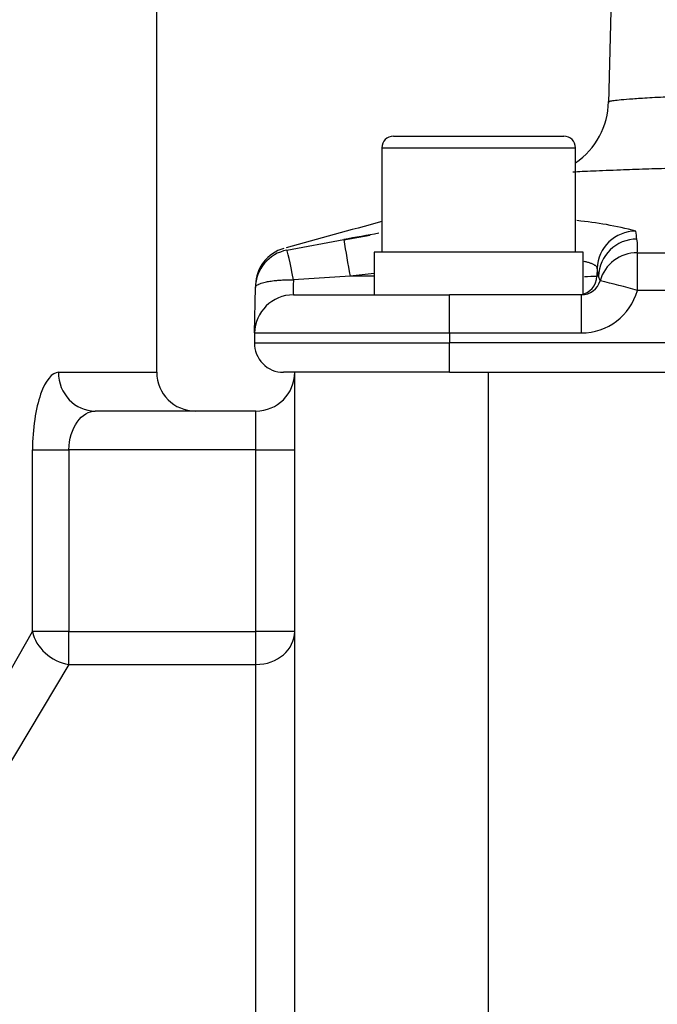
# Paper-space layout 'Sheet1' of a CAD drawing. Units: millimetres. Extents: x 0 to 210, y -3 to 297.
# Drawn here: x 144 to 147, y 125 to 130 of the extents above; entities that cross this region are included whole.
import ezdxf
from ezdxf.enums import TextEntityAlignment as Align

# ---------------------------------------------------------------- set-up
doc = ezdxf.new("R2010")
doc.units = ezdxf.units.MM
doc.layers.add('A700N0BA00', color=7, linetype='Continuous')
doc.layers.add('Default', color=7, linetype='Continuous')
doc.styles.add('SEACAD_Arial', font='arial.ttf')
doc.dimstyles.new('ISO-InstDr', dxfattribs={"dimtxt": 2.24, "dimasz": 3.136, "dimexe": 1.12, "dimexo": 1.12, "dimgap": 0.56, "dimtad": 1, "dimdec": 0, "dimlfac": 10, "dimzin": 0, "dimdsep": 46, "dimtxsty": 'SEACAD_Arial', "dimblk1": '_SE_FILLED', "dimblk2": '_SE_FILLED', "dimsah": 1, "dimcen": 1.12, "dimadec": 0, "dimazin": 0, "dimtfac": 0.5, "dimtofl": 0, "dimtmove": 0, "dimatfit": 3, "dimfxl": 1, "dimtzin": 0, "dimarcsym": 0})

# ---------------------------------------------------------------- blocks, each defined once
blk = doc.blocks.new('SE10')
at = {"layer": 'A700N0BA00', "color": 7, "linetype": 'Continuous'}
for p, q in [((147.0573, 132.0774), (146.9825, 129.2229)), ((144.6491, 127.8322), (144.6491, 130.8022)), ((145.8718, 129.0522), (146.7518, 129.0522)), ((145.8118, 128.9922), (146.8118, 128.9922)), ((145.8118, 128.9922), (145.8118, 128.4522)), ((146.8118, 128.4522), (146.8118, 128.9922)), ((145.3212, 128.4633), (145.616, 128.5185)), ((145.7512, 128.5396), (145.6162, 128.5149)), ((145.3208, 128.4634), (145.3212, 128.4633)), ((146.8518, 128.4522), (145.7718, 128.4522)), ((145.7718, 128.4522), (145.7718, 128.2322)), ((146.8518, 128.2358), (146.8518, 128.4522)), ((147.1312, 128.45), (150.2285, 128.4504)), ((145.7718, 128.3432), (145.6483, 128.3287)), ((146.9243, 128.3699), (146.9229, 128.3287)), ((145.6483, 128.3287), (145.3556, 128.3104)), ((145.7718, 128.3287), (145.6483, 128.3287)), ((146.9301, 128.3287), (146.9229, 128.3287)), ((146.9388, 128.3051), (146.9301, 128.3287)), ((145.1549, 128.0357), (145.159, 128.2704)), ((145.3549, 128.2322), (146.1618, 128.2322)), ((146.1618, 128.0357), (146.1618, 128.2322)), ((146.8426, 128.2322), (146.1618, 128.2322)), ((146.8426, 128.0357), (146.8426, 128.2322)), ((145.1549, 128.0357), (145.154, 127.9848)), ((145.1549, 128.0357), (146.1618, 128.0357)), ((146.1618, 128.0357), (146.8426, 128.0357)), ((146.1618, 128.0357), (146.1618, 127.9848)), ((145.154, 127.9848), (146.1618, 127.9848)), ((146.1618, 127.8322), (146.1618, 127.9848)), ((150.3583, 127.9848), (146.1618, 127.9848)), ((144.1412, 127.8322), (144.6491, 127.8322)), ((146.1618, 127.8322), (145.304, 127.8322)), ((145.3618, 123.6313), (145.3618, 127.8322)), ((146.1618, 127.8322), (150.4196, 127.8322)), ((146.3618, 123.6313), (146.3618, 127.8322)), ((145.1618, 127.6322), (144.3318, 127.6322)), ((145.1618, 127.4322), (145.1618, 127.6322)), ((144.0076, 126.4939), (144.0076, 127.4322)), ((144.0076, 127.4322), (144.1957, 127.4322)), ((144.1957, 127.4322), (144.1957, 126.4939)), ((145.1618, 127.4322), (144.1957, 127.4322)), ((145.1618, 126.4939), (145.1618, 127.4322)), ((145.1618, 127.4322), (145.3618, 127.4322)), ((143.67, 125.9006), (144.0076, 126.4939)), ((144.1957, 126.4939), (144.0076, 126.4939)), ((144.1957, 126.3228), (144.1957, 126.4939)), ((144.1957, 126.4939), (145.1618, 126.4939)), ((145.1618, 126.3228), (145.1618, 126.4939)), ((145.3618, 126.4939), (145.1618, 126.4939)), ((144.1957, 126.3228), (143.8517, 125.7459)), ((144.1957, 126.3228), (145.1618, 126.3228)), ((145.1618, 118.3816), (145.1618, 126.3228))]:
    blk.add_line(p, q, dxfattribs=at)
for centre, radius, start, end in [((146.5858, 129.2398), 0.397, 304.8116, 358.6952), ((145.8718, 128.9922), 0.06, 90, 180), ((146.7518, 128.9922), 0.06, 0, 90), ((146.6378, 126.7132), 1.9113, 75.2943, 84.5464), ((151.1205, 98.1737), 30.84, 99.94203, 100.28156), ((129.0958, 125.8119), 18.2358, 8.54253, 8.6734), ((150.001, 129.1671), 4.4328, 188.4134, 190.9023), ((146.8474, 128.4775), 0.2851, 354.4543, 8.7159), ((145.359, 128.2669), 0.2, 100.8963, 179), ((145.3592, 128.2794), 0.2, 105.5013, 179.0006), ((145.8848, 128.2666), 0.5311, 175.2689, 183.7196), ((146.8229, 128.3322), 0.1, 279.0651, 357.9954), ((146.8426, 128.3321), 0.1, 269.9757, 344.3176), ((146.6774, 143.5451), 15.2184, 270.68166, 270.92413), ((146.232, 125.2267), 3.1585, 73.4563, 77.0678), ((146.8424, 128.3358), 0.3002, 270.028, 344.2734), ((151.5056, -3141.1907), 3269.4481, 90.0213394, 90.0766564), ((145.3549, 128.0322), 0.2, 90, 179), ((145.304, 127.9822), 0.15, 179, 270), ((144.8491, 127.8322), 0.2, 180, 270), ((145.1618, 127.8322), 0.2, 270, 0)]:
    blk.add_arc(centre, radius, start, end, dxfattribs=at)
for centre, major_axis, ratio, start_param, end_param in [((147.1241, 128.3629), (0.198, 0.0285), 0.995163, 1.434222, 2.9631), ((147.13, 128.3217), (0.198, 0.0281), 0.995054, 1.434419, 2.96509), ((145.359, 128.2669), (-0.0378, 0.1964), 0.024986, 4.930891, 6.281164), ((147.1314, 128.251), (-0.1989, 0.0214), 0.994932, 4.81963, 6.115309), ((147.1314, 128.251), (-0.0001, 0.2), 0.000013, -1.553343, -0.100141), ((133.1609, -247.4428), (13.1917, 377.5937), 0.01739, -0.097678, -0.09656), ((144.3318, 127.8322), (0, -0.2), 0.95273, 4.712389, 6.283185), ((144.1957, 126.4939), (-0.1716, 0.1028), 0.817473, 0.632239, 2.026037), ((145.1618, 126.4939), (0.2, 0), 0.855799, 4.712389, 6.283185)]:
    blk.add_ellipse(centre, major_axis=major_axis, ratio=ratio, start_param=start_param, end_param=end_param, dxfattribs=at)
for points, knots in [([(146.9828, 129.2307), (146.9828, 129.2307), (146.9828, 129.2307), (146.9828, 129.2314), (146.9861, 129.233), (147.0027, 129.2361), (147.0354, 129.2399), (147.089, 129.2445), (147.1685, 129.25), (147.2794, 129.2562), (147.4278, 129.2632), (147.6169, 129.2709), (147.7762, 129.2765), (147.8585, 129.2794)], [0.4992932, 0.4992932, 0.4992932, 0.4992932, 0.4993681, 0.4996474, 0.5356576, 0.5765652, 0.6223699, 0.673071, 0.7286681, 0.7891604, 0.8545471, 0.9248273, 1, 1, 1, 1]), ([(147.5585, 128.8931), (147.5177, 128.8919), (147.4293, 128.8894), (147.3003, 128.8856), (147.1667, 128.8814), (147.0272, 128.8766), (146.8975, 128.8714), (146.8276, 128.868), (146.7985, 128.8664)], [0, 0, 0, 0, 0.0361755, 0.0782713, 0.1262725, 0.1803488, 0.2510163, 0.3220355, 0.3220355, 0.3220355, 0.3220355]), ([(146.9243, 128.3699), (146.9241, 128.371), (146.9237, 128.3733), (146.9217, 128.3767), (146.9189, 128.38), (146.915, 128.3832), (146.9103, 128.3863), (146.9048, 128.3893), (146.8985, 128.3921), (146.8914, 128.3949), (146.8837, 128.3976), (146.8754, 128.4001), (146.8666, 128.4025), (146.8604, 128.4041), (146.8572, 128.4048)], [0, 0, 0, 0, 0.0307056, 0.0609201, 0.0906439, 0.1198774, 0.148621, 0.1768753, 0.2046408, 0.2319179, 0.2587074, 0.2850097, 0.3108255, 0.3354045, 0.3354045, 0.3354045, 0.3354045]), ([(145.159, 128.2704), (145.159, 128.2712), (145.1592, 128.2735), (145.1597, 128.2739), (145.1606, 128.2759), (145.1615, 128.2772), (145.1633, 128.2793), (145.167, 128.2826), (145.1748, 128.2872), (145.19, 128.2935), (145.2089, 128.2984), (145.2272, 128.3019), (145.24, 128.3039), (145.256, 128.306), (145.2756, 128.308), (145.2989, 128.3095), (145.3259, 128.3105), (145.3454, 128.3105), (145.3556, 128.3104)], [0, 0, 0, 0, 0.020323, 0.062718, 0.079158, 0.100003, 0.125253, 0.177248, 0.250275, 0.353934, 0.500002, 0.544136, 0.597373, 0.65971, 0.731145, 0.811675, 0.901295, 1, 1, 1, 1])]:
    blk.add_open_spline(points, degree=3, knots=knots, dxfattribs=at)
for points in [[(145.8119, 128.6116), (145.6488, 128.5666), (145.4841, 128.5211), (145.3175, 128.4752)], [(144.1412, 127.8322), (144.1092, 127.8322), (144.0412, 127.7508), (144.0076, 127.5409), (144.0076, 127.4322)], [(144.1957, 127.4322), (144.1957, 127.4865), (144.2299, 127.5915), (144.2991, 127.6322), (144.3318, 127.6322)]]:
    blk.add_open_spline(points, degree=3, dxfattribs=at)
blk = doc.blocks.new('DMBLK66')
at = {"layer": 'Default', "linetype": 'Continuous'}
for points in [[(93.2176, 148.3106), (94.2629, 148.3106), (93.7402, 151.4466)], [(93.2176, 123.4682), (93.7402, 120.3322), (94.2629, 123.4682)]]:
    blk.add_hatch(color=7, dxfattribs=at).paths.add_polyline_path(points)
at = {"layer": 'Default', "color": 7, "linetype": 'Continuous'}
for p, q in [((137.0852, 151.4466), (92.6202, 151.4466)), ((93.7402, 120.3322), (93.7402, 151.4466)), ((109.2662, 120.3322), (92.6202, 120.3322))]:
    blk.add_line(p, q, dxfattribs=at)
at = {"layer": 'Default', "color": 7, "linetype": 'Continuous', "style": 'SEACAD_Arial'}
for s, p in [(')', (90.9402, 140.2915)), ('12.25"', (90.9402, 130.1628)), ('311', (88.2522, 130.1628)), ('(', (90.9402, 128.0202))]:
    blk.add_text(s, height=2.24, rotation=90, dxfattribs=at).set_placement(p, align=Align.TOP_LEFT)
blk = doc.blocks.new('_SE_FILLED')
at = {"color": 0}
blk.add_line((0, 0), (-1, 0), dxfattribs=at)
blk.add_solid([(0, 0), (-1, -0.1665), (-1, 0.1665), (0, 0)], dxfattribs=at)
blk = doc.blocks.new('DMBLK73')
at = {"layer": 'Default', "linetype": 'Continuous'}
for points in [[(124.2078, 164.0408), (121.0718, 163.5181), (124.2078, 162.9955)], [(148.1758, 164.0408), (148.1758, 162.9955), (151.3118, 163.5181)]]:
    blk.add_hatch(color=7, dxfattribs=at).paths.add_polyline_path(points)
at = {"layer": 'Default', "color": 7, "linetype": 'Continuous'}
for p, q in [((121.0718, 124.4193), (121.0718, 164.6381)), ((151.3118, 150.0911), (151.3118, 164.6381)), ((121.0718, 163.5181), (151.3118, 163.5181))]:
    blk.add_line(p, q, dxfattribs=at)
at = {"layer": 'Default', "color": 7, "linetype": 'Continuous', "style": 'SEACAD_Arial'}
for s, p in [('302', (131.6875, 169.0061)), ('(', (129.5449, 166.3181)), (')', (141.8162, 166.3181)), ('11.91"', (131.6875, 166.3181))]:
    blk.add_text(s, height=2.24, dxfattribs=at).set_placement(p, align=Align.TOP_LEFT)

psp = doc.layouts.new('Sheet1')

# ---------------------------------------------------------------- block references
at = {"layer": 'Default'}
psp.add_blockref('SE10', (0, 0), dxfattribs=at)

# ---------------------------------------------------------------- dimensions: what is measured, and where the dimension line sits
at = {"layer": 'Default', "color": 7, "linetype": 'Continuous'}
dim = psp.add_linear_dim(base=(151.3118, 163.5181), p1=(121.0718, 123.2993), p2=(151.3118, 148.9711), text='\\A1;<> ', dimstyle='ISO-InstDr', override={"dimpost": '\\X'}, dxfattribs=at)
dim.commit()
dim.dimension.update_dxf_attribs({"geometry": 'DMBLK73', "text_midpoint": (136.1918, 163.5181), "dimtype": 160})
dim = psp.add_linear_dim(base=(93.7402, 151.4466), p1=(148.9186, 120.3322), p2=(138.2052, 151.4466), angle=90, text='\\A1;<> ', dimstyle='ISO-InstDr', override={"dimpost": '\\X'}, dxfattribs=at)
dim.commit()
dim.dimension.update_dxf_attribs({"geometry": 'DMBLK66', "text_midpoint": (93.7402, 135.8894), "dimtype": 160})

doc.saveas('drawing.dxf')
